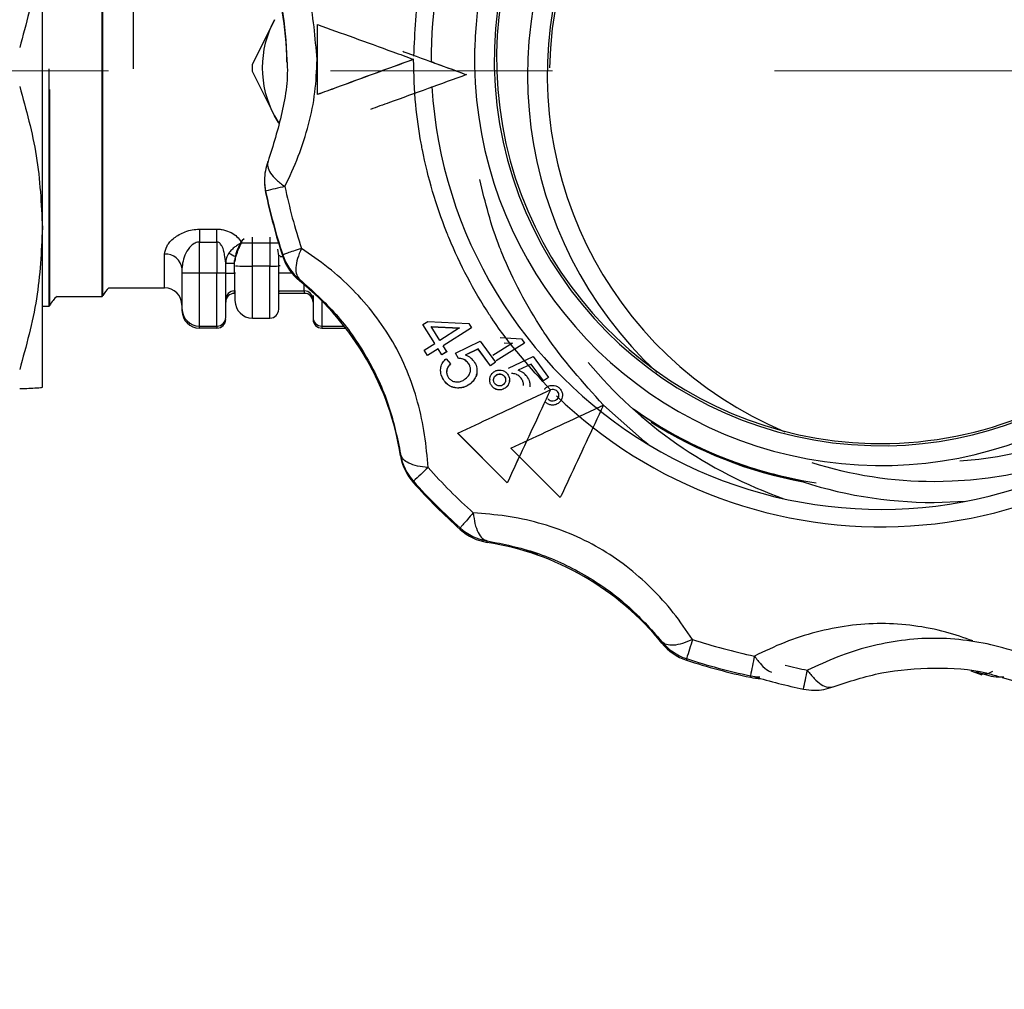
# Model space of a CAD drawing. Units: millimetres. Extents: x 50 to 2082, y 50 to 1435.
# Drawn here: x 854 to 910, y 935 to 991 of the extents above; entities that cross this region are included whole.
import ezdxf

# ---------------------------------------------------------------- set-up
doc = ezdxf.new("R2010")
doc.units = ezdxf.units.MM
doc.header["$LTSCALE"] = 5
doc.linetypes.add('CENTERX2', pattern=[20.32, 12.7, -2.54, 2.54, -2.54])
doc.styles.add('SLDTEXTSTYLE0', font='TXT', dxfattribs={"width": 0.75})
doc.dimstyles.new('SLDDIMSTYLE0', dxfattribs={"dimtxt": 17.5, "dimasz": 17.78, "dimexe": 0, "dimexo": 0.0625, "dimgap": 4.375, "dimtad": 1, "dimdec": 0, "dimrnd": 1e-09, "dimzin": 12, "dimdsep": 46, "dimtxsty": 'SLDTEXTSTYLE0', "dimsah": 1, "dimcen": 0.09, "dimadec": 0, "dimazin": 3, "dimtfac": 1, "dimtofl": 0, "dimtmove": 0, "dimatfit": 3, "dimfxl": 1, "dimfrac": 2, "dimtolj": 1, "dimtzin": 12, "dimarcsym": 0})
doc.dimstyles.new('SLDDIMSTYLE2', dxfattribs={"dimtxt": 17.5, "dimasz": 17.78, "dimexe": 0, "dimexo": 0.0625, "dimgap": 4.375, "dimtad": 1, "dimdec": 0, "dimrnd": 1e-09, "dimzin": 12, "dimdsep": 46, "dimtxsty": 'SLDTEXTSTYLE0', "dimsah": 1, "dimcen": 0.09, "dimadec": 0, "dimazin": 3, "dimtfac": 1, "dimtdec": 0, "dimtofl": 0, "dimtmove": 0, "dimatfit": 3, "dimfxl": 1, "dimfrac": 2, "dimtolj": 1, "dimtzin": 12, "dimarcsym": 0})

# ---------------------------------------------------------------- blocks, each defined once
blk = doc.blocks.new('_D')
at = {"color": 7, "linetype": 'Continuous', "lineweight": 0}
for p, q in [((395.897, 695.354), (395.897, 1112.754)), ((938.677, 736.569), (938.677, 1112.754)), ((938.677, 1107.754), (395.897, 1107.754))]:
    blk.add_line(p, q, dxfattribs=at)
at = {"color": 7, "linetype": 'Continuous', "lineweight": 18}
for points in [[(395.897, 1107.754), (413.677, 1105.849), (413.677, 1109.659)], [(938.677, 1107.754), (920.897, 1109.659), (920.897, 1105.849)]]:
    blk.add_solid(points, dxfattribs=at)
at = {"color": 7, "linetype": 'Continuous', "lineweight": 18, "insert": (647.891, 1130.313), "char_height": 17.5, "attachment_point": 1, "style": 'SLDTEXTSTYLE0'}
blk.add_mtext('543', dxfattribs=at)
blk = doc.blocks.new('_D_5')
at = {"color": 7, "linetype": 'Continuous', "lineweight": 0}
for p, q in [((954.148, 987.754), (987.029, 987.754)), ((982.029, 987.754), (982.029, 862.754)), ((827.628, 862.754), (987.029, 862.754))]:
    blk.add_line(p, q, dxfattribs=at)
at = {"color": 7, "linetype": 'Continuous', "lineweight": 18}
for points in [[(982.029, 987.754), (980.124, 969.974), (983.934, 969.974)], [(982.029, 862.754), (983.934, 880.534), (980.124, 880.534)]]:
    blk.add_solid(points, dxfattribs=at)
at = {"color": 7, "linetype": 'Continuous', "lineweight": 18, "insert": (959.471, 905.859), "char_height": 17.5, "attachment_point": 1, "rotation": 90, "style": 'SLDTEXTSTYLE0'}
blk.add_mtext('124', dxfattribs=at)

msp = doc.modelspace()

# ---------------------------------------------------------------- linework, layer by layer
at = {"color": 7, "linetype": 'Continuous', "lineweight": 25}
for p, q in [((858.833, 974.843), (858.833, 1001.443)), ((858.862, 974.894), (858.862, 1001.393)), ((860.594, 1000.393), (860.594, 988.039)), ((855.409, 978.758), (855.409, 997.257)), ((868.692, 990.675), (867.414, 988.094)), ((876.647, 988.403), (876.647, 988.407)), ((855.801, 974.283), (855.801, 987.863)), ((860.594, 988.039), (860.594, 987.863)), ((867.414, 987.736), (868.692, 985.175)), ((855.83, 974.334), (855.83, 986.678)), ((868.928, 984.785), (868.692, 985.175)), ((868.692, 985.175), (868.943, 984.758)), ((868.117, 981.487), (868.117, 981.398)), ((868.183, 980.864), (868.183, 980.775)), ((855.409, 969.644), (855.409, 978.758)), ((864.397, 978.688), (865.397, 978.688)), ((864.397, 978.688), (864.397, 977.951)), ((865.397, 977.951), (865.397, 978.688)), ((867.429, 976.576), (867.429, 978.235)), ((868.429, 978.235), (868.429, 976.576)), ((864.397, 977.951), (865.397, 977.951)), ((864.397, 976.175), (864.397, 977.951)), ((865.397, 977.951), (865.397, 976.175)), ((866.812, 977.903), (868.918, 977.903)), ((868.929, 977.157), (868.873, 977.54)), ((862.397, 975.333), (862.397, 977.257)), ((865.897, 976.746), (865.841, 977.132)), ((868.929, 976.58), (868.929, 977.157)), ((869.168, 977.101), (869.019, 977.101)), ((869.161, 977.213), (869.161, 977.124)), ((863.397, 976.414), (863.397, 976.164)), ((865.897, 976.17), (865.897, 976.746)), ((866.397, 976.164), (866.397, 976.741)), ((868.429, 976.576), (867.429, 976.576)), ((867.429, 973.601), (867.429, 976.576)), ((868.429, 973.601), (868.429, 976.576)), ((864.397, 973.141), (864.397, 976.175)), ((865.397, 976.175), (864.397, 976.175)), ((865.397, 973.141), (865.397, 976.175)), ((866.397, 976.164), (866.397, 975.152)), ((866.467, 976.164), (866.397, 976.164)), ((869.682, 976.164), (868.97, 976.164)), ((870.132, 975.715), (870.132, 975.804)), ((859.206, 975.333), (862.397, 975.333)), ((870.397, 975.152), (870.397, 975.497)), ((856.251, 974.843), (858.833, 974.843)), ((858.833, 974.843), (858.862, 974.893)), ((866.397, 975.015), (866.397, 975.152)), ((866.397, 975.152), (866.434, 975.152)), ((866.422, 975.015), (866.397, 975.015)), ((866.411, 975.082), (866.429, 974.893)), ((868.932, 975.15), (868.929, 975.093)), ((870.397, 975.015), (868.929, 975.015)), ((868.931, 975.152), (870.397, 975.152)), ((870.397, 975.152), (870.397, 975.015)), ((855.409, 974.283), (855.801, 974.283)), ((855.801, 974.283), (855.83, 974.333)), ((863.397, 974.141), (863.397, 974.027)), ((871.397, 974.58), (871.397, 973.141)), ((867.429, 973.601), (868.429, 973.601)), ((870.897, 973.641), (870.897, 973.527)), ((864.397, 973.141), (865.397, 973.141)), ((864.397, 973.027), (864.397, 973.141)), ((865.397, 973.027), (864.397, 973.027)), ((865.397, 973.141), (865.397, 973.027)), ((871.397, 973.141), (871.397, 973.027)), ((871.397, 973.141), (872.676, 973.141)), ((871.397, 973.027), (872.765, 973.027)), ((877.178, 973.235), (877.46, 973.412)), ((877.86, 972.148), (877.178, 973.235)), ((877.178, 973.229), (877.178, 973.235)), ((877.86, 972.142), (877.178, 973.229)), ((877.46, 973.412), (879.801, 973.292)), ((877.65, 973.11), (879.272, 973.037)), ((878.142, 972.325), (877.65, 973.11)), ((877.65, 973.104), (879.272, 973.031)), ((879.272, 973.037), (878.142, 972.325)), ((879.959, 973.041), (878.335, 972.018)), ((879.959, 973.035), (878.335, 972.012)), ((879.801, 973.292), (879.959, 973.041)), ((879.959, 973.035), (879.959, 973.041)), ((881.604, 972.482), (882.832, 972.416)), ((882.832, 972.417), (882.832, 972.416)), ((882.832, 972.416), (882.991, 972.164)), ((877.26, 971.769), (877.86, 972.148)), ((878.053, 971.841), (877.453, 971.462)), ((878.265, 971.502), (878.053, 971.841)), ((878.053, 971.835), (878.053, 971.841)), ((878.547, 971.679), (878.335, 972.018)), ((879.05, 971.595), (880.452, 972.273)), ((880.452, 972.273), (881.33, 971.082)), ((882.304, 972.162), (881.174, 971.456)), ((882.991, 972.164), (881.367, 971.149)), ((881.822, 972.185), (882.304, 972.162)), ((882.991, 972.166), (882.991, 972.164)), ((877.453, 971.462), (877.26, 971.769)), ((877.26, 971.763), (877.26, 971.769)), ((877.453, 971.456), (877.26, 971.763)), ((878.053, 971.835), (877.453, 971.456)), ((877.453, 971.456), (877.453, 971.462)), ((878.265, 971.496), (878.053, 971.835)), ((878.547, 971.679), (878.265, 971.502)), ((878.547, 971.674), (878.265, 971.496)), ((878.265, 971.496), (878.265, 971.502)), ((878.547, 971.679), (878.547, 971.674)), ((879.219, 971.292), (879.05, 971.595)), ((879.05, 971.589), (879.05, 971.595)), ((879.219, 971.286), (879.05, 971.589)), ((879.219, 971.286), (879.219, 971.292)), ((880.345, 971.83), (879.606, 971.483)), ((880.345, 971.824), (879.606, 971.477)), ((881.049, 970.875), (880.345, 971.83)), ((880.345, 971.824), (880.345, 971.83)), ((881.049, 970.869), (880.345, 971.824)), ((882.082, 970.724), (883.484, 971.397)), ((883.484, 971.398), (883.484, 971.397)), ((883.484, 971.397), (884.362, 970.206)), ((878.507, 971.274), (878.761, 970.984)), ((878.761, 970.978), (878.761, 970.984)), ((879.772, 971.022), (879.772, 971.028)), ((881.33, 971.082), (881.049, 970.875)), ((881.33, 971.076), (881.049, 970.869)), ((881.049, 970.869), (881.049, 970.875)), ((881.33, 971.076), (881.33, 971.082)), ((883.377, 970.955), (882.638, 970.61)), ((884.081, 969.999), (883.377, 970.955)), ((878.193, 970.622), (878.193, 970.616)), ((880.272, 970.522), (880.272, 970.528)), ((881.349, 970.322), (881.349, 970.316)), ((881.834, 970.281), (881.834, 970.275)), ((884.362, 970.206), (884.081, 969.999)), ((884.362, 970.206), (884.362, 970.206)), ((855.409, 969.643), (855.409, 969.643)), ((878.407, 970.002), (878.407, 970.008)), ((879.161, 969.59), (879.161, 969.596)), ((879.863, 969.816), (879.863, 969.822)), ((881.005, 970.08), (881.005, 970.074)), ((881.136, 969.689), (881.136, 969.695)), ((881.905, 970.118), (881.912, 970.042)), ((881.935, 969.621), (881.935, 969.627)), ((882.135, 970.032), (882.135, 970.038)), ((884.238, 969.617), (884.238, 969.617)), ((884.037, 969.211), (884.037, 969.206)), ((884.482, 969.494), (884.482, 969.488)), ((885.033, 969.549), (885.033, 969.548)), ((885.167, 969.162), (885.167, 969.162)), ((884.824, 968.922), (884.824, 968.922)), ((887.131, 968.442), (887.514, 968.62)), ((887.514, 968.616), (887.514, 968.62)), ((882.009, 964.175), (879.178, 967.006)), ((879.178, 967), (879.178, 967.006)), ((882.009, 964.169), (879.178, 967)), ((875.906, 965.805), (875.906, 965.716)), ((885.041, 963.322), (882.21, 966.153)), ((876.64, 964.26), (876.64, 964.171)), ((882.009, 964.169), (882.009, 964.175)), ((906.429, 963.048), (908.254, 963.116)), ((879.313, 961.587), (879.313, 961.498)), ((880.859, 960.763), (880.859, 960.853)), ((890.858, 955.08), (890.858, 954.991)), ((892.267, 954.109), (892.267, 954.019)), ((908.538, 953.407), (909.171, 953.178)), ((908.805, 953.373), (909.171, 953.267)), ((909.171, 953.267), (909.171, 953.178)), ((895.918, 953.13), (895.918, 953.041)), ((910.325, 953.033), (912.203, 952.502))]:
    msp.add_line(p, q, dxfattribs=at)
at = {"color": 7, "linetype": 'CENTERX2', "lineweight": 18}
msp.add_line((490.897, 987.754), (949.148, 987.754), dxfattribs=at)
at = {"color": 7, "linetype": 'Continuous', "lineweight": 25, "flags": 128}
msp.add_lwpolyline([(890.074, 966.368), (889.869, 966.528), (887.514, 968.62)], dxfattribs=at)
at = {"color": 7, "linetype": 'Continuous', "lineweight": 25}
for centre, radius, start, end in [((906.429, 987.534), 25.75, 3.4753, 114.4359), ((903.397, 988.423), 23.262, 72.5169, 178.4639), ((906.429, 987.518), 23.262, 270.001, 227.0512), ((903.396, 988.425), 22.132, 93.8445, 268.4698), ((903.396, 988.419), 21.998, 100.6215, 268.4699), ((906.43, 987.518), 22.134, 359.9995, 247.3056), ((906.429, 987.521), 22, 0.0016, 178.9379), ((903.399, 988.424), 22.132, 268.4632, 67.3014), ((903.397, 988.425), 23.262, 178.4668, 47.04), ((903.394, 988.402), 25.747, 160.7142, 180.2837), ((853.399, 988.253), 15.998, 0, 21.1525), ((873.73, 987.925), 5.74, 151.3749, 208.6251), ((873.982, 987.915), 6.571, 178.4379, 181.5621), ((903.398, 988.42), 21.999, 268.4648, 358.7228), ((906.43, 987.518), 22.134, 273.8338, 359.999), ((903.397, 988.403), 25.75, 183.4591, 294.4234), ((871.117, 981.487), 3, 159.0162, 180), ((871.117, 981.487), 3, 180, 191.9913), ((871.117, 981.398), 3, 180, 191.9913), ((872.646, 964.461), 17, 101.409, 105.2212), ((903.393, 988.343), 35.996, 191.9913, 198.0105), ((903.393, 988.369), 34.871, 191.9913, 198.0105), ((903.393, 988.253), 35.996, 191.9913, 198.0105), ((862.47, 976.328), 0.932, 5.2861, 94.4542), ((878.481, 999.714), 25.599, 241.0286, 241.9727), ((869.021, 975.417), 1.742, 90.0707, 93.0251), ((872.014, 978.14), 3, 198.0108, 231.1533), ((872.014, 978.051), 3, 198.0108, 231.1533), ((866.272, 987.693), 10.953, 268.0379, 270.6538), ((867.219, 1017.563), 40.988, 268.9316, 270.294), ((868.554, 991.307), 14.732, 269.5139, 271.4587), ((869.002, 975.485), 1.097, 89.443, 93.7861), ((864.147, 954.27), 21.906, 89.3462, 91.9621), ((865.522, 965.223), 10.953, 88.0379, 90.6538), ((866.272, 987.116), 10.953, 268.0379, 270.6538), ((860.594, 973.893), 2, 133.9533, 150), ((862.397, 974.333), 1, 0, 90), ((860.097, 963.255), 15.999, 8.8498, 51.1535), ((857.562, 973.333), 2, 130.9664, 150), ((866.397, 974.652), 0.5, 89.9981, 179.9981), ((866.397, 974.515), 0.5, 89.9981, 179.9981), ((870.397, 974.652), 0.5, 0.0019, 90.0019), ((870.397, 974.515), 0.5, 0.0019, 90.0019), ((864.397, 974.141), 1, 180.0019, 270.0019), ((867.429, 974.601), 1, 180.001, 270.001), ((868.429, 974.101), 0.5, 269.999, 359.999), ((864.397, 974.027), 1, 180.0019, 270.0019), ((865.397, 973.641), 0.5, 269.9981, 359.9981), ((871.397, 973.641), 0.5, 180.0019, 270.0019), ((865.397, 973.527), 0.5, 269.9981, 359.9981), ((871.397, 973.527), 0.5, 180.0019, 270.0019), ((903.397, 988.405), 26.751, 226.0114, 321.2208), ((906.429, 987.536), 25.75, 219.7619, 250.5192), ((903.397, 988.388), 24.501, 234.5765, 261.2658), ((903.397, 988.383), 24.501, 234.8156, 258.4155), ((903.397, 988.379), 24.501, 234.9593, 258.3573), ((903.397, 988.319), 24.501, 237.5352, 259.5268), ((878.87, 966.267), 3, 188.8496, 221.9927), ((878.87, 966.178), 3, 188.8496, 221.9927), ((906.429, 987.519), 23.263, 252.5069, 270), ((892.896, 947.657), 23.236, 131.5755, 134.3944), ((903.396, 988.371), 34.874, 221.9924, 228.0113), ((903.396, 988.344), 35.999, 221.9924, 228.0113), ((903.396, 988.255), 35.999, 221.9924, 228.0113), ((906.429, 987.548), 24.501, 251.0003, 270), ((881.32, 963.817), 3, 228.0115, 261.152), ((881.32, 963.728), 3, 228.0115, 261.152), ((878.398, 944.954), 16, 38.8511, 81.1521), ((884.352, 963.053), 3, 244.8201, 258.5953), ((893.195, 956.962), 3, 218.8509, 251.9919), ((893.195, 956.872), 3, 218.8509, 251.9919), ((946.895, 937.384), 57.131, 161.8244, 162.9781), ((903.397, 988.373), 34.877, 251.9917, 258.0102), ((903.397, 988.347), 36.002, 251.9917, 258.0102), ((903.397, 988.258), 36.002, 251.9917, 258.0102), ((979.464, 936.394), 85.205, 167.89816, 168.67221), ((906.429, 987.561), 34.876, 255.8734, 258.0099), ((802.074, 973.885), 99.238, 347.47586, 348.11415), ((910.253, 956.065), 3, 248.8501, 270), ((896.542, 956.065), 3, 258.0102, 268.5074), ((896.542, 955.976), 3, 258.0102, 269.2479), ((906.429, 987.581), 36.001, 253.3726, 258.0099), ((910.253, 956.065), 3, 270, 273.1364), ((899.573, 955.3), 3, 258.0099, 270), ((899.573, 955.3), 3, 270, 290.9545)]:
    msp.add_arc(centre, radius, start, end, dxfattribs=at)
for points, knots in [([(876.662, 988.588), (876.727, 989.96), (876.859, 992.766), (877.708, 996.06), (878.599, 998.482), (879.3, 1000.054), (880.094, 1001.584), (881.009, 1003.039), (881.718, 1004.177), (882.247, 1004.721), (882.375, 1004.854)], [0, 0, 0, 0, 0.2340344, 0.4787304, 0.5766975, 0.6746646, 0.7726317, 0.8705988, 0.9685659, 1, 1, 1, 1]), ([(855.409, 997.257), (855.346, 995.888), (855.219, 993.125), (854.482, 990.436), (854.11, 989.079)], [0, 0, 0, 0, 0.495539, 1, 1, 1, 1]), ([(871.122, 988.388), (871.024, 989.647), (870.875, 991.559), (870.068, 993.956), (869.549, 995.053), (869.283, 995.614)], [0, 0, 0, 0, 0.485275, 0.736542, 1, 1, 1, 1]), ([(868.319, 994.115), (868.628, 993.213), (869.24, 991.419), (869.344, 989.373), (869.396, 988.356)], [0, 0, 0, 0, 0.503194, 1, 1, 1, 1]), ([(871.147, 990.395), (871.833, 990.149), (873.225, 989.649), (875.103, 988.969), (876.254, 988.551), (876.647, 988.407)], [0, 0, 0, 0, 0.389936, 0.791484, 1, 1, 1, 1]), ([(876.027, 988.865), (876.104, 988.836), (876.894, 988.546), (878.138, 988.092), (879.287, 987.674), (879.679, 987.531)], [0, 0, 0, 0, 0.06675, 0.681022, 1, 1, 1, 1]), ([(869.396, 988.356), (869.397, 988.353), (869.49, 987.358), (869.176, 985.281), (868.607, 983.479), (868.319, 982.57)], [0, 0, 0, 0, 0.001873, 0.496381, 1, 1, 1, 1]), ([(869.283, 981.124), (869.55, 981.691), (870.075, 982.805), (870.663, 984.643), (871.05, 986.507), (871.098, 987.763), (871.122, 988.388)], [0, 0, 0, 0, 0.262783, 0.516211, 0.759513, 1, 1, 1, 1]), ([(876.647, 988.407), (875.911, 988.139), (874.416, 987.594), (872.571, 986.917), (871.51, 986.525), (871.147, 986.392)], [0, 0, 0, 0, 0.390232, 0.791487, 1, 1, 1, 1]), ([(876.647, 988.402), (875.911, 988.133), (874.416, 987.589), (872.571, 986.911), (871.51, 986.52), (871.147, 986.386)], [0, 0, 0, 0, 0.390232, 0.791487, 1, 1, 1, 1]), ([(884.482, 969.488), (883.315, 970.775), (882.14, 972.071), (881.108, 973.612), (880.136, 975.085), (879.305, 976.662), (878.628, 978.3), (877.966, 979.936), (877.463, 981.643), (877.124, 983.373), (876.964, 984.225), (876.715, 985.929), (876.671, 987.535), (876.647, 988.402)], [0, 0, 0, 0, 0.247457, 0.249246, 0.265099, 0.499842, 0.502028, 0.518391, 0.752231, 0.754385, 0.770447, 0.876118, 1, 1, 1, 1]), ([(877.657, 988.273), (877.937, 988.17), (878.517, 987.958), (879.11, 987.742), (879.417, 987.631)], [0, 0, 0, 0, 0.482583, 1, 1, 1, 1]), ([(879.679, 987.531), (878.943, 987.263), (877.448, 986.72), (875.603, 986.052), (874.542, 985.67), (874.179, 985.539)], [0, 0, 0, 0, 0.3902324, 0.791487, 1, 1, 1, 1]), ([(854.11, 986.856), (854.476, 985.535), (855.214, 982.872), (855.344, 980.136), (855.409, 978.758)], [0, 0, 0, 0, 0.496166, 1, 1, 1, 1]), ([(868.319, 982.57), (868.3, 982.472), (868.261, 982.273), (868.437, 981.904), (868.77, 981.51), (869.114, 981.251), (869.283, 981.124)], [0, 0, 0, 0, 0.2458911, 0.5, 0.7541089, 1, 1, 1, 1]), ([(887.514, 968.62), (886.347, 969.907), (885.172, 971.203), (884.14, 972.744), (883.167, 974.217), (882.336, 975.795), (881.66, 977.432), (881.104, 978.797), (880.753, 980.218), (880.431, 981.527)], [0, 0, 0, 0, 0.348277, 0.350794, 0.373106, 0.70349, 0.706566, 0.729596, 1, 1, 1, 1]), ([(855.409, 978.758), (855.346, 977.402), (855.219, 974.666), (854.482, 972.003), (854.11, 970.659)], [0, 0, 0, 0, 0.495539, 1, 1, 1, 1]), ([(862.397, 977.257), (862.426, 977.413), (862.485, 977.726), (862.911, 978.197), (863.45, 978.513), (863.975, 978.666), (864.258, 978.681), (864.397, 978.688)], [0, 0, 0, 0, 0.249643, 0.499677, 0.74908, 0.876343, 1, 1, 1, 1]), ([(865.397, 978.688), (865.48, 978.685), (865.646, 978.678), (865.963, 978.606), (866.313, 978.448), (866.633, 978.192), (866.752, 977.999), (866.812, 977.903)], [0, 0, 0, 0, 0.124388, 0.250837, 0.500809, 0.750533, 1, 1, 1, 1]), ([(866.95, 978.131), (866.949, 978.13), (866.802, 978.027), (866.645, 977.715), (866.462, 977.278), (866.44, 976.982), (866.429, 976.834)], [0, 0, 0, 0, 0.003118, 0.334895, 0.667594, 1, 1, 1, 1]), ([(864.397, 977.951), (864.356, 977.948), (864.272, 977.942), (864.096, 977.877), (863.839, 977.682), (863.604, 977.316), (863.432, 976.862), (863.409, 976.563), (863.397, 976.414)], [0, 0, 0, 0, 0.054547, 0.113185, 0.250517, 0.499956, 0.750088, 1, 1, 1, 1]), ([(865.841, 977.132), (865.832, 977.227), (865.812, 977.434), (865.701, 977.698), (865.575, 977.873), (865.471, 977.941), (865.421, 977.948), (865.397, 977.951)], [0, 0, 0, 0, 0.29679, 0.648063, 0.855855, 0.93333, 1, 1, 1, 1]), ([(866.812, 977.903), (866.745, 977.871), (866.614, 977.808), (866.418, 977.671), (866.232, 977.51), (866.132, 977.383), (866.082, 977.319)], [0, 0, 0, 0, 0.247753, 0.493874, 0.742991, 1, 1, 1, 1]), ([(866.482, 977.101), (866.503, 977.174), (866.549, 977.334), (866.633, 977.554), (866.714, 977.73), (866.772, 977.839), (866.801, 977.887), (866.812, 977.903)], [0, 0, 0, 0, 0.231778, 0.507449, 0.753468, 0.91432, 1, 1, 1, 1]), ([(870.231, 977.587), (870.068, 977.533), (869.753, 977.427), (869.42, 977.312), (869.202, 977.234), (869.175, 977.22), (869.161, 977.213)], [0, 0, 0, 0, 0.25794, 0.499999, 0.752339, 1, 1, 1, 1]), ([(870.231, 977.587), (870.149, 977.39), (869.981, 976.988), (869.894, 976.469), (869.929, 976.047), (870.065, 975.884), (870.132, 975.804)], [0, 0, 0, 0, 0.245891, 0.5, 0.754109, 1, 1, 1, 1]), ([(877.476, 965.039), (877.426, 965.663), (877.326, 966.888), (876.924, 968.773), (876.317, 970.571), (875.211, 972.833), (873.632, 974.857), (871.751, 976.545), (870.746, 977.234), (870.231, 977.587)], [0, 0, 0, 0, 0.13125, 0.257841, 0.379372, 0.499479, 0.742369, 0.86813, 1, 1, 1, 1]), ([(866.082, 977.319), (866.027, 977.227), (865.921, 977.048), (865.905, 976.846), (865.897, 976.746)], [0, 0, 0, 0, 0.508459, 1, 1, 1, 1]), ([(866.397, 976.741), (866.4, 976.805), (866.406, 976.931), (866.457, 977.046), (866.482, 977.101)], [0, 0, 0, 0, 0.514914, 1, 1, 1, 1]), ([(868.929, 974.101), (868.929, 974.132), (868.929, 974.18), (868.929, 974.486), (868.929, 974.7), (868.929, 974.824), (868.929, 974.841), (868.929, 975.081), (868.929, 975.504), (868.929, 975.966), (868.929, 976.196), (868.929, 976.352), (868.929, 976.501), (868.929, 976.58)], [0, 0, 0, 0, 0.239396, 0.36958, 0.499902, 0.500558, 0.505276, 0.517989, 0.759376, 0.879582, 0.885615, 0.939515, 1, 1, 1, 1]), ([(863.397, 976.164), (863.397, 975.912), (863.397, 975.523), (863.397, 975.055), (863.397, 974.84), (863.397, 974.739), (863.397, 974.725), (863.397, 974.535), (863.397, 974.316), (863.397, 974.204), (863.397, 974.167), (863.397, 974.148), (863.397, 974.144), (863.397, 974.141)], [0, 0, 0, 0, 0.2393966, 0.3695639, 0.4999033, 0.5005246, 0.5051673, 0.5178415, 0.7593748, 0.8795732, 0.8855984, 0.9395079, 1, 1, 1, 1]), ([(865.897, 973.641), (865.897, 973.678), (865.897, 973.736), (865.897, 974.054), (865.897, 974.272), (865.897, 974.399), (865.897, 974.416), (865.897, 974.661), (865.897, 975.09), (865.897, 975.554), (865.897, 975.785), (865.897, 975.941), (865.897, 976.091), (865.897, 976.17)], [0, 0, 0, 0, 0.239396, 0.36958, 0.499902, 0.500558, 0.505276, 0.517989, 0.759376, 0.879582, 0.885615, 0.939515, 1, 1, 1, 1]), ([(870.132, 975.804), (870.846, 975.173), (872.268, 973.917), (874.031, 971.4), (875.329, 968.611), (875.712, 966.746), (875.906, 965.805)], [0, 0, 0, 0, 0.251599, 0.500941, 0.748192, 1, 1, 1, 1]), ([(866.429, 975.169), (866.429, 975.167), (866.429, 975.156), (866.429, 974.972), (866.429, 974.759), (866.429, 974.654), (866.429, 974.621), (866.429, 974.605), (866.429, 974.603), (866.429, 974.601)], [0, 0, 0, 0, 0.0046693, 0.0301627, 0.5159947, 0.7577676, 0.7698871, 0.8783233, 1, 1, 1, 1]), ([(870.897, 974.885), (870.897, 974.854), (870.897, 974.669), (870.897, 974.514), (870.897, 974.388), (870.897, 974.371), (870.897, 974.134), (870.897, 973.859), (870.897, 973.719), (870.897, 973.674), (870.897, 973.65), (870.897, 973.644), (870.897, 973.641)], [0, 0, 0, 0, 0.0404308, 0.2387953, 0.239793, 0.246975, 0.2663255, 0.6337429, 0.8167109, 0.8258926, 0.9079347, 1, 1, 1, 1]), ([(879.772, 971.028), (879.714, 971.091), (879.601, 971.215), (879.392, 971.292), (879.266, 971.292), (879.219, 971.292)], [0, 0, 0, 0, 0.396879, 0.777623, 1, 1, 1, 1]), ([(879.772, 971.022), (879.714, 971.085), (879.601, 971.209), (879.393, 971.286), (879.266, 971.286), (879.219, 971.286)], [0, 0, 0, 0, 0.396703, 0.776737, 1, 1, 1, 1]), ([(880.09, 971.142), (880.028, 971.211), (879.931, 971.321), (879.757, 971.425), (879.657, 971.464), (879.606, 971.483)], [0, 0, 0, 0, 0.460115, 0.726762, 1, 1, 1, 1]), ([(878.407, 970.008), (878.336, 970.122), (878.213, 970.319), (878.179, 970.648), (878.241, 970.934), (878.37, 971.141), (878.474, 971.241), (878.507, 971.274)], [0, 0, 0, 0, 0.277511, 0.48163, 0.685175, 0.89879, 1, 1, 1, 1]), ([(878.761, 970.984), (878.686, 970.897), (878.571, 970.764), (878.527, 970.527), (878.552, 970.342), (878.617, 970.238), (878.648, 970.187)], [0, 0, 0, 0, 0.387673, 0.595163, 0.80306, 1, 1, 1, 1]), ([(878.761, 970.978), (878.683, 970.891), (878.57, 970.765), (878.548, 970.598), (878.542, 970.546)], [0, 0, 0, 0, 0.68835, 1, 1, 1, 1]), ([(879.606, 970.115), (879.691, 970.189), (879.825, 970.307), (879.909, 970.543), (879.911, 970.742), (879.853, 970.907), (879.795, 970.993), (879.772, 971.028)], [0, 0, 0, 0, 0.321055, 0.512494, 0.704358, 0.880327, 1, 1, 1, 1]), ([(880.09, 971.142), (880.154, 971.034), (880.277, 970.827), (880.284, 970.479), (880.193, 970.176), (880.037, 969.961), (879.911, 969.86), (879.863, 969.822)], [0, 0, 0, 0, 0.244865, 0.472064, 0.66964, 0.874808, 1, 1, 1, 1]), ([(878.407, 970.002), (878.334, 970.116), (878.211, 970.307), (878.201, 970.528), (878.197, 970.617)], [0, 0, 0, 0, 0.5964902, 1, 1, 1, 1]), ([(878.648, 970.187), (878.694, 970.136), (878.786, 970.031), (878.99, 969.949), (879.215, 969.934), (879.43, 969.998), (879.55, 970.078), (879.606, 970.115)], [0, 0, 0, 0, 0.187341, 0.376204, 0.594424, 0.809258, 1, 1, 1, 1]), ([(880.263, 970.522), (880.264, 970.502), (880.272, 970.384), (880.187, 970.171), (880.038, 969.956), (879.911, 969.855), (879.863, 969.816)], [0, 0, 0, 0, 0.068381, 0.416065, 0.777851, 1, 1, 1, 1]), ([(881.136, 969.695), (881.098, 969.749), (881.023, 969.857), (880.995, 970.052), (881.023, 970.247), (881.104, 970.398), (881.181, 970.468), (881.206, 970.492)], [0, 0, 0, 0, 0.219053, 0.439252, 0.6458, 0.881165, 1, 1, 1, 1]), ([(881.206, 970.492), (881.261, 970.53), (881.37, 970.608), (881.567, 970.634), (881.761, 970.605), (881.908, 970.525), (881.978, 970.45), (882.001, 970.425)], [0, 0, 0, 0, 0.224503, 0.45152, 0.653847, 0.883572, 1, 1, 1, 1]), ([(881.307, 969.836), (881.28, 969.876), (881.229, 969.952), (881.222, 970.086), (881.249, 970.206), (881.304, 970.28), (881.342, 970.315), (881.349, 970.322)], [0, 0, 0, 0, 0.264231, 0.499965, 0.71503, 0.940334, 1, 1, 1, 1]), ([(881.349, 970.322), (881.389, 970.349), (881.466, 970.401), (881.6, 970.408), (881.721, 970.379), (881.794, 970.324), (881.827, 970.288), (881.834, 970.281)], [0, 0, 0, 0, 0.264872, 0.507348, 0.725263, 0.943061, 1, 1, 1, 1]), ([(881.349, 970.316), (881.389, 970.343), (881.466, 970.395), (881.6, 970.402), (881.721, 970.373), (881.794, 970.319), (881.827, 970.283), (881.834, 970.275)], [0, 0, 0, 0, 0.264785, 0.507483, 0.725433, 0.943141, 1, 1, 1, 1]), ([(881.834, 970.281), (881.861, 970.241), (881.911, 970.167), (881.92, 970.035), (881.892, 969.915), (881.837, 969.84), (881.8, 969.805), (881.792, 969.797)], [0, 0, 0, 0, 0.259757, 0.493629, 0.7121, 0.93603, 1, 1, 1, 1]), ([(882.001, 970.425), (882.04, 970.369), (882.119, 970.257), (882.146, 970.056), (882.113, 969.86), (882.032, 969.716), (881.958, 969.649), (881.935, 969.627)], [0, 0, 0, 0, 0.2274409, 0.4567204, 0.6613973, 0.8905809, 1, 1, 1, 1]), ([(882.804, 970.155), (882.746, 970.219), (882.633, 970.343), (882.424, 970.42), (882.297, 970.421), (882.251, 970.421)], [0, 0, 0, 0, 0.396879, 0.777623, 1, 1, 1, 1]), ([(883.122, 970.268), (883.06, 970.338), (882.963, 970.448), (882.789, 970.552), (882.689, 970.59), (882.638, 970.61)], [0, 0, 0, 0, 0.460115, 0.726762, 1, 1, 1, 1]), ([(882.93, 969.735), (882.933, 969.781), (882.94, 969.889), (882.885, 970.034), (882.827, 970.121), (882.804, 970.155)], [0, 0, 0, 0, 0.310073, 0.720724, 1, 1, 1, 1]), ([(883.122, 970.268), (883.189, 970.16), (883.306, 969.97), (883.298, 969.75), (883.294, 969.655)], [0, 0, 0, 0, 0.565651, 1, 1, 1, 1]), ([(854.11, 969.564), (854.476, 969.577), (855.214, 969.603), (855.344, 969.63), (855.409, 969.644)], [0, 0, 0, 0, 0.496166, 1, 1, 1, 1]), ([(879.161, 969.596), (879.054, 969.608), (878.849, 969.633), (878.586, 969.793), (878.464, 969.94), (878.407, 970.008)], [0, 0, 0, 0, 0.364068, 0.702372, 1, 1, 1, 1]), ([(879.161, 969.59), (879.055, 969.602), (878.849, 969.627), (878.586, 969.786), (878.464, 969.933), (878.407, 970.002)], [0, 0, 0, 0, 0.363723, 0.701019, 1, 1, 1, 1]), ([(879.863, 969.822), (879.8, 969.78), (879.686, 969.704), (879.451, 969.61), (879.275, 969.601), (879.161, 969.596)], [0, 0, 0, 0, 0.299732, 0.549107, 1, 1, 1, 1]), ([(879.863, 969.816), (879.8, 969.774), (879.685, 969.698), (879.451, 969.604), (879.274, 969.595), (879.161, 969.59)], [0, 0, 0, 0, 0.300632, 0.550411, 1, 1, 1, 1]), ([(881.935, 969.627), (881.867, 969.581), (881.74, 969.497), (881.52, 969.485), (881.324, 969.533), (881.201, 969.621), (881.146, 969.683), (881.136, 969.695)], [0, 0, 0, 0, 0.271726, 0.50764, 0.721377, 0.947652, 1, 1, 1, 1]), ([(881.637, 969.5), (881.597, 969.494), (881.494, 969.481), (881.352, 969.515), (881.275, 969.576), (881.247, 969.597)], [0, 0, 0, 0, 0.295464, 0.752459, 1, 1, 1, 1]), ([(881.792, 969.797), (881.753, 969.77), (881.678, 969.719), (881.544, 969.71), (881.423, 969.738), (881.348, 969.792), (881.314, 969.828), (881.307, 969.836)], [0, 0, 0, 0, 0.258827, 0.501646, 0.72314, 0.944735, 1, 1, 1, 1]), ([(882.134, 970.032), (882.128, 969.976), (882.115, 969.851), (882.031, 969.711), (881.958, 969.643), (881.935, 969.621)], [0, 0, 0, 0, 0.361361, 0.793168, 1, 1, 1, 1]), ([(884.148, 969.514), (884.153, 969.524), (884.174, 969.565), (884.211, 969.595), (884.238, 969.617)], [0, 0, 0, 0, 0.241649, 1, 1, 1, 1]), ([(884.238, 969.617), (884.293, 969.655), (884.402, 969.732), (884.599, 969.758), (884.793, 969.729), (884.94, 969.649), (885.009, 969.574), (885.033, 969.548)], [0, 0, 0, 0, 0.224503, 0.45152, 0.653847, 0.883572, 1, 1, 1, 1]), ([(879.178, 967.006), (879.839, 967.318), (881.182, 967.95), (882.993, 968.799), (884.103, 969.317), (884.482, 969.494)], [0, 0, 0, 0, 0.389936, 0.791484, 1, 1, 1, 1]), ([(884.482, 969.494), (884.151, 968.783), (883.479, 967.341), (882.649, 965.556), (882.172, 964.527), (882.009, 964.175)], [0, 0, 0, 0, 0.390232, 0.791487, 1, 1, 1, 1]), ([(884.482, 969.488), (884.151, 968.777), (883.479, 967.335), (882.649, 965.55), (882.172, 964.521), (882.009, 964.169)], [0, 0, 0, 0, 0.390232, 0.791487, 1, 1, 1, 1]), ([(884.472, 969.497), (884.483, 969.503), (884.532, 969.532), (884.633, 969.53), (884.753, 969.504), (884.826, 969.448), (884.859, 969.412), (884.866, 969.405)], [0, 0, 0, 0, 0.088382, 0.389072, 0.659304, 0.929391, 1, 1, 1, 1]), ([(884.866, 969.405), (884.893, 969.366), (884.943, 969.291), (884.952, 969.159), (884.924, 969.039), (884.869, 968.964), (884.832, 968.929), (884.824, 968.922)], [0, 0, 0, 0, 0.259757, 0.493629, 0.7121, 0.93603, 1, 1, 1, 1]), ([(885.033, 969.548), (885.072, 969.492), (885.151, 969.38), (885.178, 969.179), (885.145, 968.984), (885.064, 968.841), (884.99, 968.773), (884.967, 968.751)], [0, 0, 0, 0, 0.2274409, 0.4567204, 0.6613973, 0.8905809, 1, 1, 1, 1]), ([(882.21, 966.153), (882.871, 966.459), (884.214, 967.08), (886.025, 967.922), (887.135, 968.439), (887.514, 968.616)], [0, 0, 0, 0, 0.389936, 0.791484, 1, 1, 1, 1]), ([(884.967, 968.751), (884.899, 968.706), (884.772, 968.622), (884.552, 968.611), (884.356, 968.66), (884.233, 968.747), (884.178, 968.81), (884.168, 968.821)], [0, 0, 0, 0, 0.271726, 0.50764, 0.721377, 0.947652, 1, 1, 1, 1]), ([(884.824, 968.922), (884.785, 968.895), (884.71, 968.844), (884.576, 968.835), (884.454, 968.864), (884.38, 968.918), (884.346, 968.954), (884.339, 968.962)], [0, 0, 0, 0, 0.258827, 0.501646, 0.72314, 0.944735, 1, 1, 1, 1]), ([(887.514, 968.616), (887.183, 967.906), (886.511, 966.465), (885.681, 964.69), (885.204, 963.671), (885.041, 963.322)], [0, 0, 0, 0, 0.390232, 0.791487, 1, 1, 1, 1]), ([(877.476, 965.039), (877.267, 965.064), (876.838, 965.115), (876.363, 965.284), (876.014, 965.514), (875.943, 965.704), (875.906, 965.805)], [0, 0, 0, 0, 0.244069, 0.500007, 0.733916, 1, 1, 1, 1]), ([(880.066, 962.45), (879.948, 962.318), (879.726, 962.069), (879.495, 961.804), (879.342, 961.627), (879.323, 961.6), (879.313, 961.587)], [0, 0, 0, 0, 0.26464, 0.499995, 0.749997, 1, 1, 1, 1]), ([(892.615, 955.205), (892.261, 955.72), (891.565, 956.732), (890.277, 958.164), (888.854, 959.419), (886.765, 960.825), (884.385, 961.788), (881.908, 962.308), (880.689, 962.402), (880.066, 962.45)], [0, 0, 0, 0, 0.13125, 0.257841, 0.379372, 0.499479, 0.742369, 0.86813, 1, 1, 1, 1]), ([(880.066, 962.45), (880.092, 962.237), (880.147, 961.805), (880.327, 961.311), (880.565, 960.962), (880.762, 960.889), (880.859, 960.853)], [0, 0, 0, 0, 0.245891, 0.5, 0.754109, 1, 1, 1, 1]), ([(880.859, 960.853), (881.794, 960.664), (883.658, 960.287), (886.445, 958.99), (888.962, 957.223), (890.222, 955.798), (890.858, 955.08)], [0, 0, 0, 0, 0.251599, 0.500941, 0.748192, 1, 1, 1, 1]), ([(908.646, 955.123), (908.139, 955.302), (907.059, 955.683), (905.285, 956.026), (902.778, 956.204), (900.231, 955.845), (897.823, 955.057), (896.718, 954.528), (896.152, 954.257)], [0, 0, 0, 0, 0.126553, 0.269583, 0.410937, 0.696794, 0.844802, 1, 1, 1, 1]), ([(892.615, 955.205), (892.419, 955.121), (892.02, 954.951), (891.507, 954.857), (891.093, 954.885), (890.935, 955.015), (890.858, 955.08)], [0, 0, 0, 0, 0.245891, 0.5, 0.754109, 1, 1, 1, 1]), ([(913.675, 953.446), (913.112, 953.71), (912.006, 954.229), (910.178, 954.816), (908.32, 955.186), (905.808, 955.358), (903.264, 955.006), (900.855, 954.229), (899.75, 953.711), (899.184, 953.446)], [0, 0, 0, 0, 0.13125, 0.257841, 0.379372, 0.499479, 0.742369, 0.86813, 1, 1, 1, 1]), ([(896.152, 954.257), (896.28, 954.088), (896.541, 953.745), (896.884, 953.435), (897.072, 953.361), (897.137, 953.335)], [0, 0, 0, 0, 0.387004, 0.786941, 1, 1, 1, 1]), ([(899.184, 953.446), (899.313, 953.278), (899.574, 952.936), (899.974, 952.609), (900.351, 952.438), (900.556, 952.481), (900.656, 952.502)], [0, 0, 0, 0, 0.245891, 0.5, 0.754109, 1, 1, 1, 1]), ([(900.656, 952.502), (901.564, 952.801), (903.372, 953.396), (906.422, 953.64), (908.759, 953.503), (909.901, 953.158), (910.14, 953.086)], [0, 0, 0, 0, 0.309274, 0.615773, 0.919703, 1, 1, 1, 1]), ([(909.171, 953.267), (909.27, 953.247), (909.454, 953.209), (909.683, 953.337), (909.788, 953.395)], [0, 0, 0, 0, 0.541964, 1, 1, 1, 1])]:
    msp.add_open_spline(points, degree=3, knots=knots, dxfattribs=at)
msp.add_open_spline([(871.147, 986.392), (871.147, 987.059), (871.147, 988.394), (871.147, 989.728), (871.147, 990.395)], degree=3, dxfattribs=at)

# ---------------------------------------------------------------- dimensions: what is measured, and where the dimension line sits
at = {"color": 7, "linetype": 'Continuous', "lineweight": 18}
dim = msp.add_linear_dim(base=(395.897, 1107.754), p1=(938.677, 731.569), p2=(395.897, 690.354), dimstyle='SLDDIMSTYLE0', dxfattribs=at)
dim.commit()
dim.dimension.update_dxf_attribs({"geometry": '_D', "text_midpoint": (667.287, 1107.754), "dimtype": 160})
dim = msp.add_linear_dim(base=(982.029, 862.754), p1=(949.148, 987.754), p2=(822.628, 862.754), angle=90, text='124', dimstyle='SLDDIMSTYLE2', dxfattribs=at)
dim.commit()
dim.dimension.update_dxf_attribs({"geometry": '_D_5', "text_midpoint": (982.029, 925.254), "dimtype": 160})

doc.saveas('drawing.dxf')
